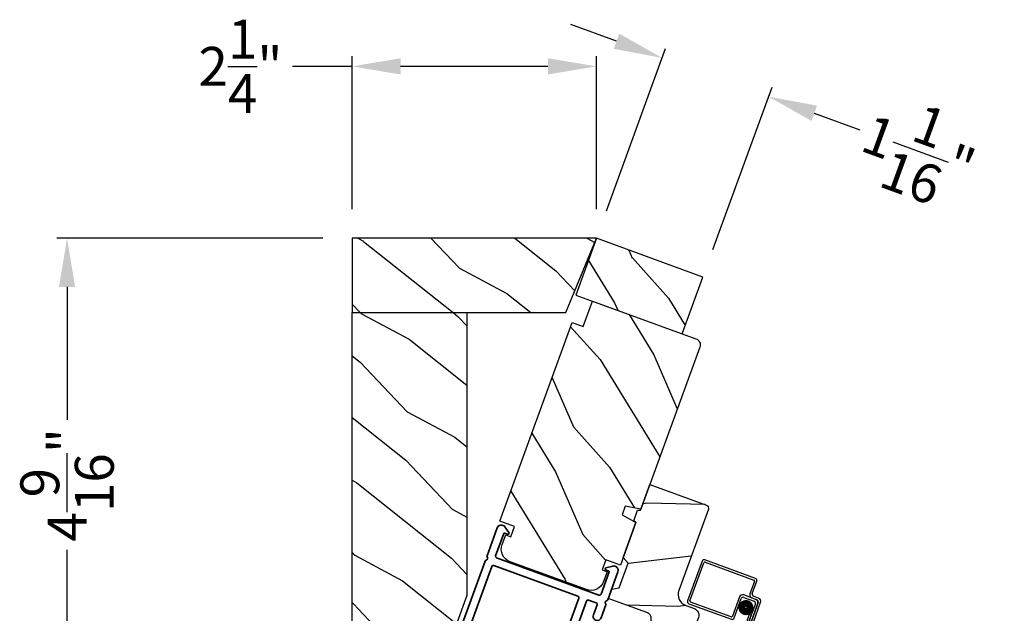
# Model space of a CAD drawing. Extents: x 102 to 204, y -200 to -134.
# Drawn here: x 153 to 163, y -178 to -172 of the extents above; entities that cross this region are included whole.
import ezdxf

# ---------------------------------------------------------------- set-up
doc = ezdxf.new("R2010")
doc.units = 0
doc.header["$LTSCALE"] = 2
doc.header["$MEASUREMENT"] = 0
doc.header["$PDMODE"] = 3
doc.linetypes.add('HIDDEN', pattern=[0.075, 0.05, -0.025])
doc.layers.get('0').update_dxf_attribs({"linetype": 'CONTINUOUS'})
doc.layers.get('DEFPOINTS').update_dxf_attribs({"color": 3, "linetype": 'CONTINUOUS'})
doc.styles.get("Standard").update_dxf_attribs({"font": 'arial.ttf'})
doc.dimstyles.new('STANDARD 1.5', dxfattribs={"dimtxt": 0.36, "dimasz": 0.45, "dimexe": 0.09375, "dimexo": 0.27, "dimgap": 0.135, "dimtad": 0, "dimdec": 4, "dimzin": 0, "dimdsep": 46, "dimlunit": 4, "dimtxsty": 'STANDARD', "dimcen": 0, "dimadec": 0, "dimazin": 0, "dimtfac": 1, "dimtdec": 4, "dimtofl": 0, "dimtmove": 0, "dimatfit": 3, "dimfxl": 1, "dimtolj": 1, "dimtzin": 0, "dimarcsym": 0})
pattern_1 = [(331.8699, (622.24641, 967.6525), (-3.080470436, 1.87368671), [0.5, -4.5]), (321.5651, (622.26473, 968.32306), (1.32892688, -0.48368821), [1.118034, -1.118034]), (313.4349, (622.7179, 968.53437), (1.75154305, -1.38999838), [0.632456, -2.529822])]

# ---------------------------------------------------------------- blocks, each defined once
blk = doc.blocks.new('*D357')
at = {"color": 0, "lineweight": -2, "transparency": 16777216}
for p, q in [((156.2594, -174.5096), (153.7982, -174.5096)), ((153.8919, -174.9596), (153.8919, -176.1889)), ((153.8919, -178.6221), (153.8919, -177.3928)), ((154.7888, -179.0721), (153.7982, -179.0721))]:
    blk.add_line(p, q, dxfattribs=at)
at = {"color": 0, "transparency": 16777216}
for points in [[(153.8169, -174.9596), (153.9669, -174.9596), (153.8919, -174.5096)], [(153.8169, -178.6221), (153.9669, -178.6221), (153.8919, -179.0721)]]:
    blk.add_solid(points, dxfattribs=at)
at = {"layer": 'DEFPOINTS', "color": 0, "transparency": 16777216}
for p in [(153.8919, -174.5096), (156.5294, -174.5096), (155.0588, -179.0721)]:
    blk.add_point(p, dxfattribs=at)
at = {"color": 0, "transparency": 16777216, "insert": (153.8919, -176.7908), "char_height": 0.36, "attachment_point": 5, "rotation": 90}
blk.add_mtext('\\A1;4{\\H1x;\\S9/16;}"', dxfattribs=at)
blk = doc.blocks.new('A$C27AE01AC')
for p, q in [((0.0684, 0.7868), (0.0003, 0.4008)), ((0.0217, 0.4071), (0.0863, 0.7735)), ((0.583, 0.7164), (0.0915, 0.803)), ((0.0979, 0.7816), (0.5696, 0.6984)), ((0.5778, 0.6868), (0.5566, 0.5668)), ((0.578, 0.5732), (0.5992, 0.6932)), ((0.6435, 0.5413), (0.5942, 0.55)), ((0.4674, 0.5215), (0.4344, 0.3344)), ((0.4523, 0.3211), (0.4853, 0.5082)), ((0.6202, 0.525), (0.5021, 0.5458)), ((0.5085, 0.5244), (0.6069, 0.5071)), ((0.5809, 0.532), (0.6302, 0.5234)), ((0.6231, 0.4839), (0.5945, 0.3215)), ((0.6142, 0.318), (0.6445, 0.4903)), ((0.6464, 0.5002), (0.6143, 0.318)), ((0.634, 0.3145), (0.6678, 0.5066)), ((0.0165, 0.3776), (0.4292, 0.3048)), ((0.4228, 0.3263), (0.0298, 0.3956)), ((0.5851, 0.384), (0.5747, 0.325)), ((0.6048, 0.3805), (0.5851, 0.384)), ((0.5944, 0.3215), (0.6048, 0.3805)), ((0.5945, 0.3215), (0.6142, 0.318))]:
    blk.add_line(p, q)
at = {"linetype": 'HIDDEN'}
blk.add_line((0.5991, 0.2901), (2.2444, 0), dxfattribs=at)
at = {"const_width": 0.065}
blk.add_lwpolyline([(0.5365, 0.3973, -1), (0.5495, 0.4712, -1)], format="xyb", close=True, dxfattribs=at)
for centre, radius, start, end in [((0.0881, 0.7833), 0.02, 80, 170.00025), ((0.0962, 0.7718), 0.01, 80, 169.9969), ((0.5679, 0.6886), 0.01, 349.99641, 80), ((0.5795, 0.6967), 0.02, 349.99975, 80), ((0.5861, 0.5616), 0.03, 170.00087, 260), ((0.5977, 0.5697), 0.02, 169.99975, 260), ((0.4969, 0.5163), 0.03, 80, 169.9992), ((0.505, 0.5047), 0.02, 80, 170.00025), ((0.6034, 0.4874), 0.02, 349.99975, 80), ((0.615, 0.4955), 0.03, 349.99857, 80), ((0.6267, 0.5037), 0.02, 349.99975, 80), ((0.6383, 0.5118), 0.03, 349.99864, 80), ((0.02, 0.3973), 0.02, 169.99963, 260), ((0.0316, 0.4054), 0.01, 170.00298, 260), ((0.4245, 0.3361), 0.01, 260, 350.00371), ((0.4326, 0.3245), 0.02, 260, 349.99702), ((0.6043, 0.3198), 0.0301, 169.99999, 350.00001), ((0.6043, 0.3198), 0.0101, 169.99988, 350.00012)]:
    blk.add_arc(centre, radius, start, end)
blk = doc.blocks.new('*D428')
at = {"color": 0, "lineweight": -2, "transparency": 16777216}
for p, q in [((156.5294, -174.2396), (156.5294, -172.8249)), ((158.7924, -174.2396), (158.7924, -172.8249)), ((156.5294, -172.9186), (155.9782, -172.9186)), ((158.3424, -172.9186), (156.9794, -172.9186))]:
    blk.add_line(p, q, dxfattribs=at)
at = {"color": 0, "transparency": 16777216}
for points in [[(156.9794, -172.8436), (156.9794, -172.9936), (156.5294, -172.9186)], [(158.3424, -172.8436), (158.3424, -172.9936), (158.7924, -172.9186)]]:
    blk.add_solid(points, dxfattribs=at)
at = {"layer": 'DEFPOINTS', "color": 0, "transparency": 16777216}
for p in [(158.7924, -172.9186), (156.5294, -174.5096), (158.7924, -174.5096)]:
    blk.add_point(p, dxfattribs=at)
at = {"color": 0, "transparency": 16777216, "insert": (155.4967, -172.9186), "char_height": 0.36, "attachment_point": 5}
blk.add_mtext('\\A1;2{\\H1x;\\S1/4;}"', dxfattribs=at)
blk = doc.blocks.new('*D429')
at = {"color": 0, "lineweight": -2, "transparency": 16777216}
for p, q in [((158.9771, -172.6863), (158.5542, -172.5324)), ((158.8847, -174.2559), (159.432, -172.7521)), ((159.8695, -174.6143), (160.4168, -173.1106)), ((160.8076, -173.3526), (161.2305, -173.5065))]:
    blk.add_line(p, q, dxfattribs=at)
at = {"color": 0, "transparency": 16777216}
for points in [[(159.0027, -172.6158), (158.9514, -172.7568), (159.4, -172.8402)], [(160.8333, -173.2821), (160.782, -173.423), (160.3848, -173.1987)]]:
    blk.add_solid(points, dxfattribs=at)
at = {"layer": 'DEFPOINTS', "color": 0, "transparency": 16777216}
for p in [(160.3848, -173.1987), (158.7924, -174.5096), (159.7772, -174.868)]:
    blk.add_point(p, dxfattribs=at)
at = {"color": 0, "transparency": 16777216, "insert": (161.7734, -173.7041), "char_height": 0.36, "attachment_point": 5, "rotation": 340}
blk.add_mtext('\\A1;1{\\H1x;\\S1/16;}"', dxfattribs=at)
blk = doc.blocks.new('A$C3b698112')
at = {"color": 7, "linetype": 'Continuous', "lineweight": 35}
blk.add_lwpolyline([(0.3138, 0.1319), (0.3153, 0.1337, -0.22177), (0.3191, 0.1355), (0.4058, 0.1355), (0.3871, 0.1032, 1.000044), (0.4053, 0.0927), (0.43, 0.1355), (0.4808, 0.1355), (0.4621, 0.1032, 1.000044), (0.4803, 0.0927), (0.505, 0.1355), (0.5155, 0.1355, 1.000008), (0.5155, 0.1645), (0.505, 0.1645), (0.4803, 0.2072, 1.000044), (0.4621, 0.1967), (0.4808, 0.1645), (0.43, 0.1645), (0.4053, 0.2072, 1.000044), (0.3871, 0.1967), (0.4058, 0.1645), (0.3191, 0.1645, -0.22177), (0.3153, 0.1663), (0.3138, 0.1681, 0.221778), (0.31, 0.1698), (0.2987, 0.1698, 15.051205), (0.2987, 0.1302), (0.31, 0.1302, 0.221778)], format="xyb", close=True, dxfattribs=at)
blk.add_circle((0.15, 0.15), 0.095, dxfattribs=at)
blk = doc.blocks.new('A$Ce439cf9e')
at = {"color": 7, "linetype": 'Continuous', "lineweight": 35}
for points in [[(0.2243, 0.055), (0.2243, 0.15, 0.414217), (0.2093, 0.165), (0.1343, 0.165, 0.414214), (0.1193, 0.15), (0.1193, 0.12, -0.767322), (0.0633, 0.105), (0.0027, 0.21, -0.577345), (0.02, 0.24), (0.2093, 0.24, 0.414217), (0.2243, 0.255), (0.2243, 0.35, 0.414217), (0.2093, 0.365), (0.1293, 0.365, -0.414211), (0.0443, 0.45), (0.0443, 0.475, -0.414203), (0.0843, 0.515), (0.0893, 0.515, -0.414206), (0.1193, 0.485), (0.1193, 0.455, 0.414214), (0.1343, 0.44), (0.2093, 0.44, 0.414217), (0.2243, 0.455), (0.2243, 0.505, -0.414198), (0.2343, 0.515), (0.2383, 0.515, -0.140562), (0.2542, 0.5104), (0.2922, 0.4867, -0.258606), (0.2993, 0.4739), (0.2993, 0.455, 0.414207), (0.3143, 0.44), (0.3993, 0.44, 0.414214), (0.4143, 0.455), (0.4143, 0.4739, -0.258588), (0.4213, 0.4867), (0.4594, 0.5104, -0.140562), (0.4753, 0.515), (0.7443, 0.515, 0.414222), (0.7943, 0.565), (0.7943, 0.71, -0.398127), (0.8747, 0.7949), (1.3051, 0.8187, 0.276546), (1.3307, 0.836), (1.3896, 0.9624, -0.291473), (1.4848, 1.023), (1.7198, 1.023, 0.414242), (1.7348, 1.038), (1.7348, 1.113, 0.414203), (1.7198, 1.128), (1.4698, 1.128, -0.414208), (1.4398, 1.158), (1.4398, 1.173, -0.414227), (1.4698, 1.203), (1.7463, 1.203, -0.267976), (1.7593, 1.1955, 0.57734), (1.7853, 1.1955, -0.267976), (1.7983, 1.203), (1.9338, 1.203, -1.000003), (1.9338, 1.128), (1.8248, 1.128, 0.414203), (1.8098, 1.113), (1.8098, 1.038, 0.414242), (1.8248, 1.023), (2.2438, 1.023, 0.414241), (2.2588, 1.038), (2.2588, 1.113, 0.414202), (2.2438, 1.128), (2.1443, 1.128, -1.000003), (2.1443, 1.203), (2.2703, 1.203, -0.267978), (2.2833, 1.1955, 0.577339), (2.3093, 1.1955, -0.267978), (2.3223, 1.203), (2.5975, 1.203, -0.606819), (2.6303, 1.1401), (2.5933, 1.0873, -0.733246), (2.5751, 1.093), (2.5751, 1.123, 0.414248), (2.5701, 1.128), (2.3488, 1.128, 0.414201), (2.3338, 1.113), (2.3338, 0.105, 0.414213), (2.3488, 0.09), (2.5698, 0.09, 0.414132), (2.5748, 0.095), (2.5748, 0.125, -0.733247), (2.593, 0.1307), (2.6299, 0.0779, -0.606817), (2.5972, 0.015), (2.3223, 0.015, -0.267911), (2.3093, 0.0225, 0.577339), (2.2833, 0.0225, -0.26791), (2.2703, 0.015), (1.2338, 0.015, -0.267909), (1.2208, 0.0225, 0.57734), (1.1948, 0.0225, -0.267913), (1.1818, 0.015), (0.8311, 0.015, -0.414206), (0.8113, 0.0348), (0.8113, 0.04, 0.414217), (0.7963, 0.055), (0.6813, 0.055, -0.414244), (0.6663, 0.07), (0.6663, 0.0718), (0.6811, 0.0867), (0.6663, 0.1015), (0.6811, 0.1164), (0.6663, 0.1312), (0.6811, 0.1461), (0.6663, 0.1609), (0.6811, 0.1758), (0.6663, 0.1906), (0.6811, 0.2055), (0.6663, 0.2203), (0.6811, 0.2351), (0.6663, 0.25), (0.6663, 0.305), (0.5863, 0.305), (0.5863, 0.25), (0.5714, 0.2351), (0.5863, 0.2203), (0.5714, 0.2055), (0.5863, 0.1906), (0.5714, 0.1758), (0.5863, 0.1609), (0.5714, 0.1461), (0.5863, 0.1312), (0.5714, 0.1164), (0.5863, 0.1015), (0.5714, 0.0867), (0.5863, 0.0718), (0.5863, 0.07, -0.414244), (0.5713, 0.055), (0.2243, 0.055, 0)], [(2.2438, 0.948, -0.414202), (2.2588, 0.933), (2.2588, 0.105, -0.414213), (2.2438, 0.09), (1.2603, 0.09, -0.414212), (1.2453, 0.105), (1.2453, 0.7261, -0.398117), (1.2594, 0.7411), (1.3093, 0.7438, 0.276548), (1.3986, 0.8043), (1.4576, 0.9307, -0.291483), (1.4848, 0.948), (2.2438, 0.948)], [(0.2993, 0.135), (0.2993, 0.16, -0.414234), (0.3143, 0.175), (0.4043, 0.175, 0.41421), (0.4693, 0.24), (0.4693, 0.4199, -0.258596), (0.4763, 0.4326), (0.4845, 0.4377, -0.140599), (0.4925, 0.44), (0.6613, 0.44, -0.414195), (0.6763, 0.425), (0.6763, 0.385, -0.414234), (0.6613, 0.37), (0.5863, 0.37, 0.41421), (0.5213, 0.305), (0.5213, 0.135, -0.414217), (0.5063, 0.12), (0.3143, 0.12, -0.414207), (0.2993, 0.135)], [(0.4143, 0.35), (0.4143, 0.245, -0.414214), (0.3993, 0.23), (0.3143, 0.23, -0.414207), (0.2993, 0.245), (0.2993, 0.35, -0.414207), (0.3143, 0.365), (0.3993, 0.365, -0.414214), (0.4143, 0.35)]]:
    blk.add_lwpolyline(points, format="xyb", dxfattribs=at)
blk.add_lwpolyline([(1.1544, 0.7353, -0.430499), (1.1703, 0.7203), (1.1703, 0.105, -0.414217), (1.1553, 0.09), (0.8713, 0.09, 0.414226), (0.8413, 0.12), (0.7463, 0.12, -0.414217), (0.7313, 0.135), (0.7313, 0.425, -0.410198), (0.7461, 0.44, 0.410178), (0.8693, 0.565), (0.8693, 0.7053, -0.398129), (0.8835, 0.7203)], format="xyb", close=True, dxfattribs=at)
at = {"xscale": -1, "rotation": 180}
blk.add_blockref('A$C3b698112', (1.1342, 1.2286), dxfattribs=at)

msp = doc.modelspace()

# ---------------------------------------------------------------- hatches: boundary and pattern name
h = msp.add_hatch()
h.set_pattern_fill('WOOD2', color=256, angle=115, style=0, pattern_type=2)
h.set_pattern_definition(pattern_1)
h.paths.add_polyline_path([(158.79236, -174.50959), (156.52936, -174.50959), (156.52936, -175.19709), (158.50759, -175.19709)])
h = msp.add_hatch()
h.set_pattern_fill('WOOD2', color=256, angle=95, style=0, pattern_type=2)
h.set_pattern_definition([(311.8699, (622.2907, 968.02391), (-2.25385674, 2.814272516), [0.5, -4.5]), (301.5651, (622.53727, 968.64777), (1.08335167, -0.909038), [1.118034, -1.118034]), (293.4349, (623.03537, 968.69135), (1.17050463, -1.905234226), [0.632456, -2.529822])])
h.paths.add_polyline_path([(158.60117, -175.03487), (159.58597, -175.39331), (159.77716, -174.86802), (158.79236, -174.50959)])
h = msp.add_hatch()
h.set_pattern_fill('WOOD2', color=256, angle=95, style=0)
h.set_pattern_definition([(311.8699, (69.75305, -205.1078), (-2.25385674, 2.8142725), [0.5, -4.5]), (301.5651, (69.9996, -204.48394), (1.0833517, -0.909038), [1.118034, -1.118034]), (293.4349, (70.4977, -204.44036), (1.1705046, -1.9052342), [0.632456, -2.529822])])
edge = h.paths.add_edge_path()
edge.add_line((158.67001, -175.32563), (158.75552, -175.09071))
edge.add_line((158.75552, -175.09071), (159.71213, -175.43889))
edge.add_arc((159.6916, -175.49527), 0.06, -20, 70, ccw=False)
edge.add_line((159.74799, -175.51579), (159.2024, -177.01478))
edge.add_line((159.2024, -177.01478), (159.0574, -176.98921))
edge.add_line((159.0574, -176.98921), (159.02912, -177.0669))
edge.add_line((159.02912, -177.0669), (159.15663, -177.14052))
edge.add_line((159.15663, -177.14052), (159.01367, -177.53331))
edge.add_line((159.01367, -177.53331), (158.87741, -177.48372))
edge.add_line((158.87741, -177.48372), (158.84321, -177.57769))
edge.add_line((158.84321, -177.57769), (158.89114, -177.59513))
edge.add_line((158.89114, -177.59513), (158.8583, -177.68534))
edge.add_arc((158.74084, -177.64259), 0.125, 250, 340, ccw=False)
edge.add_line((158.69809, -177.76005), (157.99332, -177.50353))
edge.add_arc((158.03607, -177.38607), 0.125, 160, 250, ccw=False)
edge.add_line((157.91861, -177.34332), (157.95144, -177.25311))
edge.add_line((157.95144, -177.25311), (157.99937, -177.27055))
edge.add_line((157.99937, -177.27055), (158.03357, -177.17658))
edge.add_line((158.03357, -177.17658), (157.89731, -177.12699))
edge.add_line((157.89731, -177.12699), (158.56665, -175.28801))
edge.add_line((158.56665, -175.28801), (158.67001, -175.32563))
h = msp.add_hatch()
h.set_pattern_fill('WOOD2', color=256, angle=115, style=0, pattern_type=2)
h.set_pattern_definition(pattern_1)
h.paths.add_polyline_path([(157.13436, -179.07209), (156.52936, -179.07209), (156.52936, -175.19709), (157.59186, -175.19709), (157.59186, -177.81511)])
h = msp.add_hatch()
h.set_pattern_fill('WOOD2', color=256, angle=-20)
h.set_pattern_definition([(196.8699, (71.502, -204.61624), (3.5031181, 0.85332496), [0.5, -4.5]), (186.5651, (71.9632, -205.10336), (-1.2817124, -0.597674), [1.118034, -1.118034]), (178.4349, (71.7922, -205.5732), (-2.2214052, -0.2556507), [0.632456, -2.529822])])
edge = h.paths.add_edge_path()
edge.add_line((159.82745, -177.01662), (159.55421, -177.76735))
edge.add_arc((159.65757, -177.80497), 0.11, 160, 250)
edge.add_line((159.61995, -177.90834), (159.69795, -177.93673))
edge.add_arc((159.6764, -177.99593), 0.063, -20, 70, ccw=False)
edge.add_line((159.7356, -178.01747), (159.33648, -179.11404))
edge.add_line((159.33648, -179.11404), (159.31077, -179.12603))
edge.add_line((159.31077, -179.12603), (159.21216, -179.09014))
edge.add_line((159.21216, -179.09014), (159.12251, -178.89788))
edge.add_line((159.12251, -178.89788), (159.28668, -178.44683))
edge.add_line((159.28668, -178.44683), (159.29898, -178.03225))
edge.add_arc((159.23601, -178.03038), 0.063, 358.3, 430)
edge.add_line((159.25756, -177.97118), (158.90146, -177.84157))
edge.add_line((158.90146, -177.84157), (158.93258, -177.75606))
edge.add_line((158.93258, -177.75606), (159.00308, -177.74363))
edge.add_line((159.00308, -177.74363), (159.08565, -177.51678))
edge.add_line((159.08565, -177.51678), (159.03963, -177.46194))
edge.add_line((159.03963, -177.46194), (159.15695, -177.13962))
edge.add_line((159.15695, -177.13962), (159.13657, -177.12252))
edge.add_line((159.13657, -177.12252), (159.17207, -177.02498))
edge.add_line((159.17207, -177.02498), (159.19867, -177.02498))
edge.add_line((159.19867, -177.02498), (159.2852, -176.78724))
edge.add_line((159.2852, -176.78724), (159.80947, -176.97805))
edge.add_arc((159.79917, -177.00633), 0.03009, -20.001169, 70.001169, ccw=False)
edge = h.paths.add_edge_path()
edge.add_arc((159.06826, -179.0666), 0.01, 339.996878, 430.003963)

# ---------------------------------------------------------------- linework, layer by layer
for points in [[(158.79236, -174.50959), (156.52936, -174.50959), (156.52936, -175.19709), (158.50759, -175.19709), (158.79236, -174.50959)], [(157.13436, -179.07209), (156.52936, -179.07209), (156.52936, -175.19709), (157.59186, -175.19709), (157.59186, -177.81511), (157.13436, -179.07209)]]:
    msp.add_lwpolyline(points)
msp.add_lwpolyline([(158.60117, -175.03487), (159.58597, -175.39331), (159.77716, -174.86802), (158.79236, -174.50959)], close=True)
for points in [[(158.67001, -175.32563), (158.75552, -175.09071), (159.71213, -175.43889, -0.4142136), (159.74799, -175.51579), (159.2024, -177.01478), (159.0574, -176.98921), (159.02912, -177.0669), (159.15663, -177.14052), (159.01367, -177.53331), (158.87741, -177.48372), (158.84321, -177.57769), (158.89114, -177.59513), (158.8583, -177.68534, -0.4142136), (158.69809, -177.76005), (157.99332, -177.50353, -0.4142136), (157.91861, -177.34332), (157.95144, -177.25311), (157.99937, -177.27055), (158.03357, -177.17658), (157.89731, -177.12699), (158.56665, -175.28801)], [(159.12251, -178.89788), (159.28668, -178.44683), (159.29898, -178.03225, 0.3234731), (159.25756, -177.97118), (158.90146, -177.84157), (158.93258, -177.75606), (159.00308, -177.74363), (159.08565, -177.51678), (159.03963, -177.46194), (159.15695, -177.13962), (159.13657, -177.12252), (159.17207, -177.02498), (159.19867, -177.02498), (159.2852, -176.78724), (159.80861, -176.97774, -0.4142136), (159.82714, -177.01748), (159.55421, -177.76735, 0.4142136), (159.61995, -177.90834), (159.69795, -177.93673, -0.4142136), (159.7356, -178.01747), (159.33648, -179.11404), (159.31077, -179.12603), (159.21216, -179.09014)]]:
    msp.add_lwpolyline(points, format="xyb", close=True)

# ---------------------------------------------------------------- block references
at = {"xscale": -1, "rotation": 249.9999999999999}
msp.add_blockref('A$Ce439cf9e', (156.9707, -179.62441), dxfattribs=at)
at = {"rotation": 350}
msp.add_blockref('A$C27AE01AC', (159.56491, -178.26036), dxfattribs=at)

# ---------------------------------------------------------------- dimensions: what is measured, and where the dimension line sits
dim = msp.add_linear_dim(base=(158.79236, -172.91863), p1=(156.52936, -174.50959), p2=(158.79236, -174.50959), dimstyle='STANDARD 1.5', override={"dimpost": '\\X'})
dim.commit()
dim.dimension.update_dxf_attribs({"geometry": '*D428', "text_midpoint": (155.49669, -172.91863), "dimtype": 160})
dim = msp.add_aligned_dim(p1=(158.79236, -174.50959), p2=(159.77716, -174.86802), distance=1.7765, dimstyle='STANDARD 1.5', override={"dimpost": '\\X'})
dim.commit()
dim.dimension.update_dxf_attribs({"geometry": '*D429', "text_midpoint": (161.77339, -173.70408)})
dim = msp.add_linear_dim(base=(153.89194, -174.50959), p1=(155.05882, -179.07209), p2=(156.52936, -174.50959), angle=90, dimstyle='STANDARD 1.5', override={"dimpost": '\\X'})
dim.commit()
dim.dimension.update_dxf_attribs({"geometry": '*D357', "text_midpoint": (153.89194, -176.79084)})

doc.saveas('drawing.dxf')
